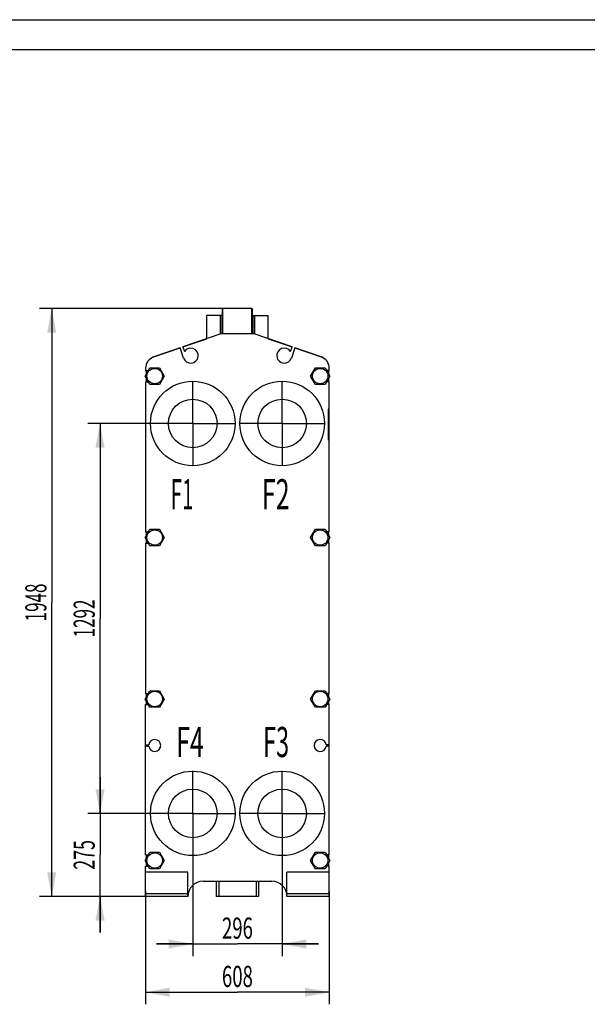
# Model space of a CAD drawing. Units: millimetres. Extents: x 0 to 8400, y -6 to 5940.
# Drawn here: x 3685 to 5564, y 2677 to 5940 of the extents above; entities that cross this region are included whole.
import ezdxf
from ezdxf.enums import TextEntityAlignment as Align

# ---------------------------------------------------------------- set-up
doc = ezdxf.new("R2010")
doc.units = ezdxf.units.MM
doc.header["$LTSCALE"] = 462
doc.linetypes.add('CENTER', pattern=[0.6, 0.375, -0.075, 0.075, -0.075])
doc.layers.get('0').update_dxf_attribs({"linetype": 'CONTINUOUS'})
for name, color, linetype in [('AXIS', 7, 'CONTINUOUS'), ('DIMS', 7, 'CONTINUOUS'), ('NOTES', 7, 'CONTINUOUS')]:
    doc.layers.add(name, color=color, linetype=linetype)
doc.dimstyles.new('DIMSTYLE_2', dxfattribs={"dimtxt": 70, "dimasz": 80, "dimexe": 2, "dimexo": 0, "dimgap": 0.875, "dimtad": 1, "dimdsep": 46, "dimtxsty": 'Standard', "dimblk": '_FILLED', "dimblk1": '_FILLED', "dimblk2": '_FILLED', "dimcen": 0.09, "dimadec": 0, "dimazin": 0, "dimtp": 0.5, "dimtm": 0.5, "dimtfac": 1, "dimtofl": 0, "dimtmove": 0, "dimatfit": 3, "dimldrblk": '_FILLED', "dimfxl": 1, "dimtolj": 1, "dimarcsym": 0})
doc.dimstyles.new('DIMSTYLE_3', dxfattribs={"dimtxt": 70, "dimasz": 80, "dimexe": 2, "dimexo": 0, "dimgap": 0.875, "dimtad": 1, "dimdsep": 46, "dimtxsty": 'Standard', "dimblk": '_FILLED', "dimblk1": '_FILLED', "dimblk2": '_FILLED', "dimcen": 0.09, "dimadec": 0, "dimazin": 0, "dimtp": 0.8, "dimtm": 0.8, "dimtfac": 1, "dimtofl": 0, "dimtmove": 0, "dimatfit": 3, "dimldrblk": '_FILLED', "dimfxl": 1, "dimtolj": 1, "dimarcsym": 0})
doc.dimstyles.new('DIMSTYLE_4', dxfattribs={"dimtxt": 70, "dimasz": 80, "dimexe": 2, "dimexo": 0, "dimgap": 0.875, "dimtad": 1, "dimdsep": 46, "dimtxsty": 'Standard', "dimblk": '_FILLED', "dimblk1": '_FILLED', "dimblk2": '_FILLED', "dimcen": 0.09, "dimadec": 0, "dimazin": 0, "dimtp": 1.2, "dimtm": 1.2, "dimtfac": 1, "dimtofl": 0, "dimtmove": 0, "dimatfit": 3, "dimldrblk": '_FILLED', "dimfxl": 1, "dimtolj": 1, "dimarcsym": 0})

# ---------------------------------------------------------------- blocks, each defined once
blk = doc.blocks.new('_FILLED')
at = {"color": 0, "linetype": 'ByBlock'}
blk.add_solid([(0, 0), (-1, 0.1875), (-1, -0.1875)], dxfattribs=at)
blk = doc.blocks.new('*D2')
at = {"layer": 'DIMS', "color": 2, "linetype": 'Continuous', "transparency": 16777216}
for p, q in [((4257.4, 3169.5), (4257.4, 2837.4)), ((4553.4, 3169.5), (4553.4, 2837.4)), ((4257.4, 2877.4), (4137.4, 2877.4)), ((4137.4, 2877.4), (4405.4, 2877.4)), ((4673.4, 2877.4), (4405.4, 2877.4)), ((4553.4, 2877.4), (4673.4, 2877.4))]:
    blk.add_line(p, q, dxfattribs=at)
at = {"layer": 'DIMS', "color": 2, "linetype": 'Continuous', "transparency": 16777216, "xscale": 80, "yscale": 80, "zscale": 80}
blk.add_blockref('_FILLED', (4257.4, 2877.4), dxfattribs=at)
at = {"layer": 'DIMS', "color": 2, "linetype": 'Continuous', "transparency": 16777216, "xscale": 80, "yscale": 80, "zscale": 80, "rotation": 180}
blk.add_blockref('_FILLED', (4553.4, 2877.4), dxfattribs=at)
at = {"layer": 'DIMS', "color": 2, "linetype": 'Continuous', "transparency": 16777216, "width": 0.644531}
blk.add_text('296', height=70, dxfattribs=at).set_placement((4405.4, 2894.9), align=Align.CENTER)
blk = doc.blocks.new('*D3')
at = {"layer": 'DIMS', "color": 2, "linetype": 'Continuous', "transparency": 16777216}
for p, q in [((4101.4, 3052), (4101.4, 2677.4)), ((4709.4, 3052), (4709.4, 2677.4)), ((4101.4, 2717.4), (4405.4, 2717.4)), ((4709.4, 2717.4), (4405.4, 2717.4))]:
    blk.add_line(p, q, dxfattribs=at)
at = {"layer": 'DIMS', "color": 2, "linetype": 'Continuous', "transparency": 16777216, "xscale": 80, "yscale": 80, "zscale": 80, "rotation": 180}
blk.add_blockref('_FILLED', (4101.4, 2717.4), dxfattribs=at)
at = {"layer": 'DIMS', "color": 2, "linetype": 'Continuous', "transparency": 16777216, "xscale": 80, "yscale": 80, "zscale": 80}
blk.add_blockref('_FILLED', (4709.4, 2717.4), dxfattribs=at)
at = {"layer": 'DIMS', "color": 2, "linetype": 'Continuous', "transparency": 16777216, "width": 0.644531}
blk.add_text('608', height=70, dxfattribs=at).set_placement((4405.4, 2734.9), align=Align.CENTER)
blk = doc.blocks.new('*D4')
at = {"layer": 'DIMS', "color": 2, "linetype": 'Continuous', "transparency": 16777216}
for p, q in [((3950.5, 3310), (3950.5, 3430)), ((3950.5, 3430), (3950.5, 3172.5)), ((4116.9, 3310), (3910.5, 3310)), ((3950.5, 2915), (3950.5, 3172.5)), ((4101.4, 3035), (3910.5, 3035)), ((3950.5, 3035), (3950.5, 2915))]:
    blk.add_line(p, q, dxfattribs=at)
at = {"layer": 'DIMS', "color": 2, "linetype": 'Continuous', "transparency": 16777216, "xscale": 80, "yscale": 80, "zscale": 80}
for p, rotation in [((3950.5, 3310), 270), ((3950.5, 3035), 90)]:
    blk.add_blockref('_FILLED', p, dxfattribs=dict(at, rotation=rotation))
at = {"layer": 'DIMS', "color": 2, "linetype": 'Continuous', "transparency": 16777216, "width": 0.619792}
blk.add_text('275', height=70, rotation=90, dxfattribs=at).set_placement((3933, 3172.5), align=Align.CENTER)
blk = doc.blocks.new('*D5')
at = {"layer": 'DIMS', "color": 2, "linetype": 'Continuous', "transparency": 16777216}
for p, q in [((4357.4, 4983), (3750.5, 4983)), ((3790.5, 4983), (3790.5, 4009)), ((3790.5, 3035), (3790.5, 4009)), ((4101.4, 3035), (3750.5, 3035))]:
    blk.add_line(p, q, dxfattribs=at)
at = {"layer": 'DIMS', "color": 2, "linetype": 'Continuous', "transparency": 16777216, "xscale": 80, "yscale": 80, "zscale": 80}
for p, rotation in [((3790.5, 4983), 90), ((3790.5, 3035), 270)]:
    blk.add_blockref('_FILLED', p, dxfattribs=dict(at, rotation=rotation))
at = {"layer": 'DIMS', "color": 2, "linetype": 'Continuous', "transparency": 16777216, "width": 0.59082}
blk.add_text('1948', height=70, rotation=90, dxfattribs=at).set_placement((3773, 4009), align=Align.CENTER)
blk = doc.blocks.new('*D6')
at = {"layer": 'DIMS', "color": 2, "linetype": 'Continuous', "transparency": 16777216}
for p, q in [((4116.9, 4602), (3910.5, 4602)), ((3950.5, 4602), (3950.5, 3956)), ((3950.5, 3310), (3950.5, 3956)), ((4116.9, 3310), (3910.5, 3310))]:
    blk.add_line(p, q, dxfattribs=at)
at = {"layer": 'DIMS', "color": 2, "linetype": 'Continuous', "transparency": 16777216, "xscale": 80, "yscale": 80, "zscale": 80}
for p, rotation in [((3950.5, 4602), 90), ((3950.5, 3310), 270)]:
    blk.add_blockref('_FILLED', p, dxfattribs=dict(at, rotation=rotation))
at = {"layer": 'DIMS', "color": 2, "linetype": 'Continuous', "transparency": 16777216, "width": 0.59082}
blk.add_text('1292', height=70, rotation=90, dxfattribs=at).set_placement((3933, 3956), align=Align.CENTER)

msp = doc.modelspace()

# ---------------------------------------------------------------- linework, layer by layer
at = {"color": 4, "linetype": 'Continuous'}
msp.add_line((0, 5940), (8400, 5940), dxfattribs=at)
at = {"color": 7, "linetype": 'Continuous'}
for p, q in [((8300, 5840), (400, 5840)), ((4303.435, 4960.026), (4303.435, 4882.854)), ((4353.435, 4960.026), (4303.435, 4960.026)), ((4348.435, 4960.026), (4348.435, 4898.337)), ((4353.435, 4960.026), (4353.435, 4899.026)), ((4355.435, 4981.026), (4357.435, 4983.026)), ((4355.435, 4899.026), (4355.435, 4981.026)), ((4357.435, 4899.026), (4357.435, 4983.026)), ((4453.435, 4983.026), (4357.435, 4983.026)), ((4453.435, 4899.026), (4453.435, 4983.026)), ((4453.435, 4983.026), (4455.435, 4981.026)), ((4455.435, 4899.026), (4455.435, 4981.026)), ((4457.435, 4899.026), (4457.435, 4960.026)), ((4457.435, 4960.026), (4507.435, 4960.026)), ((4462.435, 4898.337), (4462.435, 4960.026)), ((4507.435, 4882.854), (4507.435, 4960.026)), ((4350.435, 4899.026), (4224.688, 4855.728)), ((4460.435, 4899.026), (4350.435, 4899.026)), ((4355.435, 4903.026), (4353.435, 4903.026)), ((4457.435, 4903.026), (4455.435, 4903.026)), ((4586.182, 4855.728), (4460.435, 4899.026)), ((4224.684, 4855.738), (4303.935, 4883.026)), ((4506.935, 4883.026), (4586.185, 4855.738)), ((4128.412, 4822.589), (4215.229, 4852.482)), ((4215.232, 4852.472), (4128.412, 4822.577)), ((4226.797, 4818.887), (4215.232, 4852.472)), ((4224.688, 4855.728), (4229.741, 4841.053)), ((4581.129, 4841.053), (4586.182, 4855.728)), ((4595.637, 4852.472), (4584.073, 4818.887)), ((4682.458, 4822.577), (4595.637, 4852.472)), ((4595.641, 4852.482), (4682.458, 4822.589)), ((4099.681, 4759.026), (4115.558, 4786.526)), ((4101.435, 4784.757), (4101.435, 4777.526)), ((4101.435, 4777.526), (4110.361, 4777.526)), ((4103.935, 4774.903), (4108.478, 4777.526)), ((4103.935, 4766.395), (4103.935, 4774.903)), ((4115.558, 4786.526), (4147.312, 4786.526)), ((4147.312, 4786.526), (4163.189, 4759.026)), ((4647.681, 4759.026), (4663.558, 4786.526)), ((4663.558, 4786.526), (4695.312, 4786.526)), ((4695.312, 4786.526), (4711.189, 4759.026)), ((4709.435, 4777.526), (4700.508, 4777.526)), ((4702.392, 4777.526), (4706.935, 4774.903)), ((4706.935, 4774.903), (4706.935, 4766.395)), ((4709.435, 4777.526), (4709.435, 4784.757)), ((4115.558, 4731.526), (4099.681, 4759.026)), ((4101.435, 4740.526), (4101.435, 4242.526)), ((4101.435, 4740.526), (4110.361, 4740.526)), ((4103.935, 4743.149), (4103.935, 4751.657)), ((4108.478, 4740.526), (4103.935, 4743.149)), ((4147.312, 4731.526), (4115.558, 4731.526)), ((4163.189, 4759.026), (4147.312, 4731.526)), ((4663.558, 4731.526), (4647.681, 4759.026)), ((4695.312, 4731.526), (4663.558, 4731.526)), ((4711.189, 4759.026), (4695.312, 4731.526)), ((4709.435, 4740.526), (4700.508, 4740.526)), ((4706.935, 4743.149), (4702.392, 4740.526)), ((4706.935, 4751.657), (4706.935, 4743.149)), ((4709.435, 4242.526), (4709.435, 4740.526)), ((4706.435, 4650.026), (4709.435, 4653.026)), ((4706.435, 4550.026), (4706.435, 4650.026)), ((4709.435, 4547.026), (4706.435, 4550.026)), ((4099.681, 4224.026), (4115.558, 4251.526)), ((4101.435, 4242.526), (4110.361, 4242.526)), ((4103.935, 4239.903), (4108.478, 4242.526)), ((4115.558, 4251.526), (4147.312, 4251.526)), ((4147.312, 4251.526), (4163.189, 4224.026)), ((4647.681, 4224.026), (4663.558, 4251.526)), ((4663.558, 4251.526), (4695.312, 4251.526)), ((4695.312, 4251.526), (4711.189, 4224.026)), ((4709.435, 4242.526), (4700.508, 4242.526)), ((4702.392, 4242.526), (4706.935, 4239.903)), ((4115.558, 4196.526), (4099.681, 4224.026)), ((4103.935, 4231.395), (4103.935, 4239.903)), ((4103.935, 4208.149), (4103.935, 4216.657)), ((4163.189, 4224.026), (4147.312, 4196.526)), ((4663.558, 4196.526), (4647.681, 4224.026)), ((4711.189, 4224.026), (4695.312, 4196.526)), ((4706.935, 4239.903), (4706.935, 4231.395)), ((4706.935, 4216.657), (4706.935, 4208.149)), ((4101.435, 4205.526), (4101.435, 3707.526)), ((4101.435, 4205.526), (4110.361, 4205.526)), ((4108.478, 4205.526), (4103.935, 4208.149)), ((4147.312, 4196.526), (4115.558, 4196.526)), ((4695.312, 4196.526), (4663.558, 4196.526)), ((4709.435, 4205.526), (4700.508, 4205.526)), ((4706.935, 4208.149), (4702.392, 4205.526)), ((4709.435, 3707.526), (4709.435, 4205.526)), ((4099.681, 3689.026), (4115.558, 3716.526)), ((4115.558, 3661.526), (4099.681, 3689.026)), ((4101.435, 3707.526), (4110.361, 3707.526)), ((4103.935, 3704.903), (4108.478, 3707.526)), ((4103.935, 3696.395), (4103.935, 3704.903)), ((4115.558, 3716.526), (4147.312, 3716.526)), ((4147.312, 3716.526), (4163.189, 3689.026)), ((4163.189, 3689.026), (4147.312, 3661.526)), ((4647.681, 3689.026), (4663.558, 3716.526)), ((4663.558, 3661.526), (4647.681, 3689.026)), ((4663.558, 3716.526), (4695.312, 3716.526)), ((4695.312, 3716.526), (4711.189, 3689.026)), ((4711.189, 3689.026), (4695.312, 3661.526)), ((4709.435, 3707.526), (4700.508, 3707.526)), ((4702.392, 3707.526), (4706.935, 3704.903)), ((4706.935, 3704.903), (4706.935, 3696.395)), ((4101.435, 3670.526), (4110.361, 3670.526)), ((4101.435, 3172.526), (4101.435, 3670.526)), ((4103.935, 3673.149), (4103.935, 3681.657)), ((4108.478, 3670.526), (4103.935, 3673.149)), ((4147.312, 3661.526), (4115.558, 3661.526)), ((4695.312, 3661.526), (4663.558, 3661.526)), ((4709.435, 3670.526), (4700.508, 3670.526)), ((4706.935, 3673.149), (4702.392, 3670.526)), ((4706.935, 3681.657), (4706.935, 3673.149)), ((4709.435, 3172.526), (4709.435, 3670.526)), ((4101.435, 3537.026), (4111.535, 3537.026)), ((4101.435, 3533.026), (4111.535, 3533.026)), ((4709.435, 3537.026), (4699.335, 3537.026)), ((4709.435, 3533.026), (4699.335, 3533.026)), ((4099.681, 3154.026), (4115.558, 3181.526)), ((4101.435, 3172.526), (4110.361, 3172.526)), ((4103.935, 3169.903), (4108.478, 3172.526)), ((4103.935, 3161.395), (4103.935, 3169.903)), ((4115.558, 3181.526), (4147.312, 3181.526)), ((4147.312, 3181.526), (4163.189, 3154.026)), ((4647.681, 3154.026), (4663.558, 3181.526)), ((4663.558, 3181.526), (4695.312, 3181.526)), ((4695.312, 3181.526), (4711.189, 3154.026)), ((4709.435, 3172.526), (4700.508, 3172.526)), ((4702.392, 3172.526), (4706.935, 3169.903)), ((4706.935, 3169.903), (4706.935, 3161.395)), ((4115.558, 3126.526), (4099.681, 3154.026)), ((4101.435, 3135.526), (4110.361, 3135.526)), ((4101.435, 3035.026), (4101.435, 3135.526)), ((4103.935, 3138.149), (4103.935, 3146.657)), ((4108.478, 3135.526), (4103.935, 3138.149)), ((4163.189, 3154.026), (4147.312, 3126.526)), ((4663.558, 3126.526), (4647.681, 3154.026)), ((4711.189, 3154.026), (4695.312, 3126.526)), ((4709.435, 3135.526), (4700.508, 3135.526)), ((4706.935, 3138.149), (4702.392, 3135.526)), ((4706.935, 3146.657), (4706.935, 3138.149)), ((4709.435, 3035.026), (4709.435, 3135.526)), ((4241.435, 3115.026), (4101.435, 3115.026)), ((4147.312, 3126.526), (4115.558, 3126.526)), ((4241.435, 3035.026), (4241.435, 3115.026)), ((4709.435, 3115.026), (4569.435, 3115.026)), ((4569.435, 3035.026), (4569.435, 3115.026)), ((4695.312, 3126.526), (4663.558, 3126.526)), ((4291.435, 3085.026), (4519.435, 3085.026)), ((4335.435, 3085.026), (4335.435, 3035.026)), ((4343.535, 3085.026), (4343.535, 3035.026)), ((4467.335, 3085.026), (4467.335, 3035.026)), ((4475.435, 3085.026), (4475.435, 3035.026)), ((4241.435, 3043.026), (4101.435, 3043.026)), ((4241.435, 3035.026), (4101.435, 3035.026)), ((4475.435, 3035.026), (4335.435, 3035.026)), ((4709.435, 3043.026), (4569.435, 3043.026)), ((4709.435, 3035.026), (4569.435, 3035.026))]:
    msp.add_line(p, q, dxfattribs=at)
for centre, radius in [((4131.435, 4759.026), 25.55), ((4679.435, 4759.026), 25.55), ((4257.435, 4602.026), 140), ((4553.435, 4602.026), 140), ((4131.435, 4224.026), 25.55), ((4679.435, 4224.026), 25.55), ((4131.435, 3689.026), 25.55), ((4679.435, 3689.026), 25.55), ((4257.435, 3310.026), 140), ((4553.435, 3310.026), 140), ((4131.435, 3154.026), 25.55), ((4679.435, 3154.026), 25.55)]:
    msp.add_circle(centre, radius, dxfattribs=at)
for centre, radius, start, end in [((4250.435, 4827.026), 25, 199, 145.869898), ((4560.435, 4827.026), 25, 34.130102, 341), ((4141.435, 4784.757), 40, 109, 180), ((4141.435, 4784.768), 40, 109, 119.07669), ((4669.435, 4784.768), 40, 60.92331, 71), ((4669.435, 4784.757), 40, 0, 71), ((4131.435, 3535.026), 20, 185.73917, 174.26083), ((4679.435, 3535.026), 20, 5.73917, 354.26083), ((4291.435, 3035.026), 50, 90, 180), ((4519.435, 3035.026), 50, 0, 90)]:
    msp.add_arc(centre, radius, start, end, dxfattribs=at)
at = {"layer": 'AXIS', "color": 7, "linetype": 'CENTER'}
for p, q in [((4257.435, 4602.026), (4257.435, 4742.526)), ((4553.435, 4602.026), (4553.435, 4742.526)), ((4257.435, 4602.026), (4116.935, 4602.026)), ((4257.435, 4602.026), (4257.435, 4461.526)), ((4257.435, 4602.026), (4397.935, 4602.026)), ((4553.435, 4602.026), (4412.935, 4602.026)), ((4553.435, 4602.026), (4553.435, 4461.526)), ((4553.435, 4602.026), (4693.935, 4602.026)), ((4257.435, 3310.026), (4257.435, 3450.526)), ((4553.435, 3310.026), (4553.435, 3450.526)), ((4257.435, 3310.026), (4116.935, 3310.026)), ((4257.435, 3310.026), (4397.935, 3310.026)), ((4257.435, 3310.026), (4257.435, 3169.526)), ((4553.435, 3310.026), (4412.935, 3310.026)), ((4553.435, 3310.026), (4693.935, 3310.026)), ((4553.435, 3310.026), (4553.435, 3169.526))]:
    msp.add_line(p, q, dxfattribs=at)
at = {"layer": 'AXIS', "color": 7, "linetype": 'Continuous'}
for centre in [(4257.435, 4602.026), (4553.435, 4602.026), (4257.435, 3310.026), (4553.435, 3310.026)]:
    msp.add_circle(centre, 80.5, dxfattribs=at)

# ---------------------------------------------------------------- texts
at = {"layer": 'NOTES', "color": 2, "linetype": 'Continuous', "oblique": 15}
for s, width, p in [('F1', 0.5, (4184.38, 4317.575)), ('F2', 0.607422, (4486.431, 4317.575)), ('F4', 0.607422, (4202.45, 3496.575)), ('F3', 0.570312, (4490.325, 3496.575))]:
    msp.add_text(s, height=100, dxfattribs=dict(at, width=width)).set_placement(p)

# ---------------------------------------------------------------- dimensions: what is measured, and where the dimension line sits
at = {"layer": 'DIMS', "color": 2, "linetype": 'Continuous'}
for base, p1, p2, dimstyle, picture, middle in [((3790.49, 4983.026), (4101.435, 3035.026), (4357.435, 4983.026), 'DIMSTYLE_4', '*D5', (3790.49, 4008.814)), ((3950.49, 4602.026), (4116.935, 3310.026), (4116.935, 4602.026), 'DIMSTYLE_4', '*D6', (3950.49, 3956.088)), ((3950.49, 3310.026), (4101.435, 3035.026), (4116.935, 3310.026), 'DIMSTYLE_2', '*D4', (3950.49, 3172.606))]:
    dim = msp.add_linear_dim(base=base, p1=p1, p2=p2, angle=90, dimstyle=dimstyle, dxfattribs=at)
    dim.commit()
    dim.dimension.update_dxf_attribs({"geometry": picture, "text_midpoint": middle, "dimtype": 160})
for base, p1, p2, dimstyle, picture, middle in [((4553.435, 2877.404), (4257.435, 3169.526), (4553.435, 3169.526), 'DIMSTYLE_2', '*D2', (4405.379, 2877.404)), ((4709.435, 2717.404), (4101.435, 3052.026), (4709.435, 3052.026), 'DIMSTYLE_3', '*D3', (4405.379, 2717.404))]:
    dim = msp.add_linear_dim(base=base, p1=p1, p2=p2, dimstyle=dimstyle, dxfattribs=at)
    dim.commit()
    dim.dimension.update_dxf_attribs({"geometry": picture, "text_midpoint": middle, "dimtype": 160})

doc.saveas('drawing.dxf')
